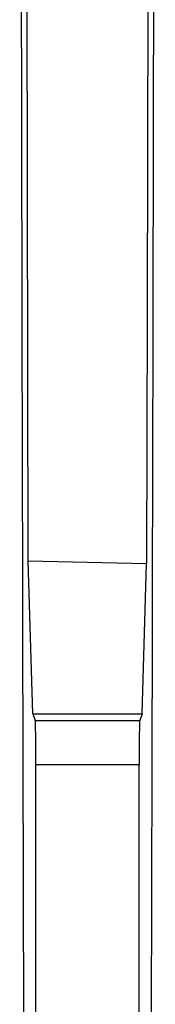
# Model space of a CAD drawing. Units: millimetres. Extents: x -61 to 61, y -45 to 45.
# Drawn here: x 34 to 35, y -38 to -32 of the extents above; entities that cross this region are included whole.
import ezdxf

# ---------------------------------------------------------------- set-up
doc = ezdxf.new("R2010")
doc.units = ezdxf.units.MM
doc.header["$LTSCALE"] = 16.335
for name, color, linetype in [('ASSI', 7, 'CONTINUOUS'), ('DRAFT', 7, 'CONTINUOUS'), ('RACCORDO', 7, 'CONTINUOUS')]:
    doc.layers.add(name, color=color, linetype=linetype)

msp = doc.modelspace()

# ---------------------------------------------------------------- linework, layer by layer
at = {"layer": 'ASSI', "color": 7, "linetype": 'CONTINUOUS'}
for p, q in [((35.3656, -27.6084), (35.355, -33.6077)), ((34.5482, -35.3002), (34.5379, -30.1381)), ((35.355, -33.6077), (35.3513, -35.3174)), ((34.5482, -35.3002), (35.3513, -35.3174)), ((34.5796, -36.3385), (34.5482, -35.3002)), ((35.3204, -36.3385), (35.3513, -35.3174)), ((34.5796, -36.3385), (35.3204, -36.3385)), ((34.5796, -36.3385), (34.595, -36.385)), ((35.3204, -36.3385), (35.305, -36.385)), ((34.6, -43), (34.6, -36.6846)), ((35.3, -43), (35.3, -36.6846))]:
    msp.add_line(p, q, dxfattribs=at)
at = {"layer": 'ASSI', "color": 250, "linetype": 'CONTINUOUS'}
for p, q in [((34.595, -36.385), (35.305, -36.385)), ((34.6, -36.6846), (35.3, -36.6846))]:
    msp.add_line(p, q, dxfattribs=at)
at = {"layer": 'ASSI', "color": 7, "linetype": 'CONTINUOUS'}
for centre, major_axis, start_param, end_param in [((37.3792, -14.2336), (0, 165.8332), -4.653302, -4.539477), ((32.5208, -14.2336), (0, 165.8332), -1.743709, -1.630389), ((34.5948, -36.6846), (0, 0.3), -1.570796, -0.05236), ((35.3052, -36.6846), (0, 0.3), 0.05236, 1.570796)]:
    msp.add_ellipse(centre, major_axis=major_axis, ratio=0.017455, start_param=start_param, end_param=end_param, dxfattribs=at)
at = {"layer": 'DRAFT', "color": 7, "linetype": 'CONTINUOUS'}
for p, q in [((35.3656, -27.6084), (35.355, -33.6077)), ((34.5482, -35.3002), (34.5379, -30.1381)), ((35.355, -33.6077), (35.3513, -35.3174)), ((34.5482, -35.3002), (35.3513, -35.3174)), ((34.5796, -36.3385), (34.5482, -35.3002)), ((35.3204, -36.3385), (35.3513, -35.3174)), ((34.5796, -36.3385), (35.3204, -36.3385))]:
    msp.add_line(p, q, dxfattribs=at)
at = {"layer": 'RACCORDO', "color": 7, "linetype": 'CONTINUOUS'}
for p, q in [((34.5796, -36.3385), (34.595, -36.385)), ((35.3204, -36.3385), (35.305, -36.385)), ((34.6, -43), (34.6, -36.6846)), ((35.3, -43), (35.3, -36.6846))]:
    msp.add_line(p, q, dxfattribs=at)
at = {"layer": 'RACCORDO', "color": 250, "linetype": 'CONTINUOUS'}
for p, q in [((34.595, -36.385), (35.305, -36.385)), ((34.6, -36.6846), (35.3, -36.6846))]:
    msp.add_line(p, q, dxfattribs=at)
at = {"layer": 'RACCORDO', "color": 7, "linetype": 'CONTINUOUS'}
for centre, major_axis, start_param, end_param in [((37.3792, -14.2336), (0, 165.8332), -4.653302, -4.539477), ((32.5208, -14.2336), (0, 165.8332), -1.743709, -1.630389), ((34.5948, -36.6846), (0, 0.3), -1.570796, -0.05236), ((35.3052, -36.6846), (0, 0.3), 0.05236, 1.570796)]:
    msp.add_ellipse(centre, major_axis=major_axis, ratio=0.017455, start_param=start_param, end_param=end_param, dxfattribs=at)

doc.saveas('drawing.dxf')
